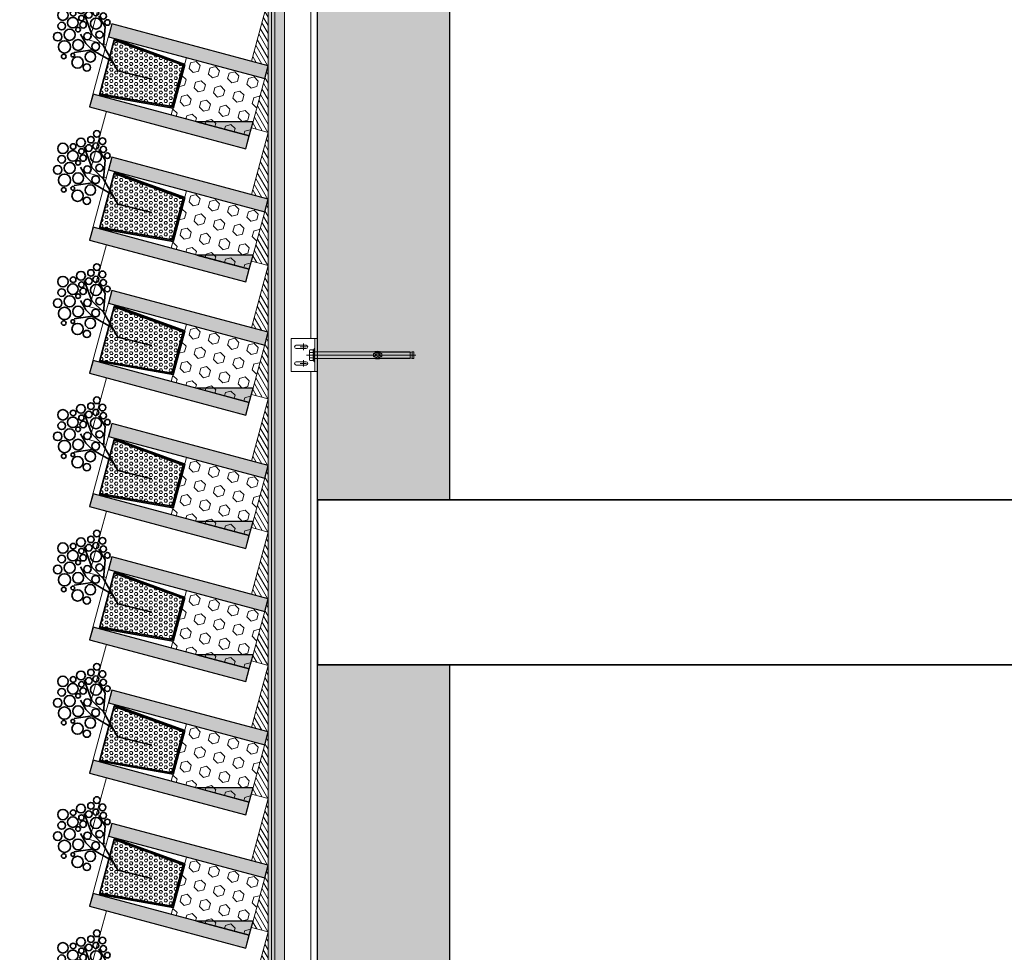
# Model space of a CAD drawing. Units: millimetres. Extents: x 196.11 to 201.21, y 114.57 to 120.02.
# Drawn here: x 198.23 to 199.72, y 117.2 to 118.61 of the extents above; entities that cross this region are included whole.
import ezdxf

# ---------------------------------------------------------------- set-up
doc = ezdxf.new("R2010")
doc.units = ezdxf.units.MM
doc.linetypes.add('Eixos', pattern=[5.625, 2.5, -1.25, 0.625, -1.25])
for name, color, linetype, lineweight in [('000', 7, 'Continuous', 0), ('000_EJES', 7, 'Eixos', 0), ('000_FONDO', 253, 'Continuous', 9), ('000_RELLENO', 253, 'Continuous', 0), ('000_sombreado 254', 254, 'Continuous', 9), ('000_sombreado azul', 254, 'Continuous', 5), ('013_AGUA', 143, 'Continuous', 25), ('035', 7, 'Continuous', 30), ('0_V3', 64, 'Continuous', 35), ('0_V4', 42, 'Continuous', 13)]:
    doc.layers.add(name, color=color, linetype=linetype, lineweight=lineweight)

# ---------------------------------------------------------------- blocks, each defined once
blk = doc.blocks.new('A$C4BDE6110')
at = {"layer": '000', "linetype": 'Continuous'}
for p, q in [((0.149, -0.025), (-0.0166, -0.025)), ((-0.0123, -0.0179), (-0.0117, -0.0168)), ((-0.0123, -0.0179), (-0.0123, -0.0321)), ((-0.0061, -0.0168), (-0.0117, -0.0168)), ((-0.0061, -0.0209), (-0.0117, -0.0209)), ((-0.0061, -0.0291), (-0.0117, -0.0291)), ((-0.0061, -0.0168), (-0.0053, -0.0151)), ((-0.0052, -0.0154), (-0.0052, -0.0346)), ((-0.0042, -0.015), (-0.0051, -0.015)), ((-0.004, -0.0153), (-0.004, -0.0347)), ((-0.004, -0.02), (-0.004, -0.03)), ((-0.004, -0.02), (0.0839, -0.02)), ((-0.004, -0.025), (-0.004, -0.03)), ((0.0848, -0.0234), (0.0848, -0.0266)), ((0.086, -0.0227), (0.0888, -0.0243)), ((0.086, -0.0273), (0.0888, -0.0257)), ((0.087, -0.0208), (0.095, -0.0208)), ((0.087, -0.0292), (0.095, -0.0292)), ((0.0872, -0.021), (0.0906, -0.023)), ((0.0872, -0.029), (0.0906, -0.027)), ((0.0949, -0.021), (0.0915, -0.023)), ((0.0949, -0.029), (0.0915, -0.027)), ((0.0933, -0.0243), (0.096, -0.0227)), ((0.0933, -0.0257), (0.096, -0.0273)), ((0.0953, -0.0203), (0.14, -0.0203)), ((0.0953, -0.0297), (0.14, -0.0297)), ((0.0973, -0.0234), (0.0973, -0.0266)), ((0.0982, -0.02), (0.14, -0.02)), ((0.14, -0.02), (0.14, -0.03)), ((0.1435, -0.02), (0.14, -0.0208)), ((0.1435, -0.03), (0.14, -0.0292)), ((0.1435, -0.02), (0.1435, -0.025)), ((0.1456, -0.02), (0.1435, -0.02)), ((0.1435, -0.03), (0.1435, -0.025)), ((0.1456, -0.02), (0.146, -0.0205)), ((0.1456, -0.02), (0.1456, -0.025)), ((0.1456, -0.03), (0.1456, -0.025)), ((0.1456, -0.03), (0.146, -0.0295)), ((0.146, -0.0205), (0.146, -0.025)), ((0.146, -0.0295), (0.146, -0.025)), ((-0.0123, -0.0321), (-0.0117, -0.0332)), ((-0.0061, -0.0332), (-0.0117, -0.0332)), ((-0.0053, -0.0349), (-0.0061, -0.0332)), ((-0.0042, -0.035), (-0.0051, -0.035)), ((-0.004, -0.03), (0.0839, -0.03)), ((0.0982, -0.03), (0.14, -0.03)), ((0.1456, -0.03), (0.1435, -0.03))]:
    blk.add_line(p, q, dxfattribs=at)
at = {"layer": '000'}
for points in [[(0, 0), (-0.04, 0), (-0.04, -0.05), (0, -0.05), (0, 0), (-0.004, 0), (-0.004, -0.05)], [(-0.0174, -0.01), (-0.0324, -0.01)], [(-0.0167, -0.0125), (-0.0265, -0.0125)], [(-0.0216, -0.0174), (-0.0216, -0.0076)], [(-0.0324, -0.015), (-0.0174, -0.015)], [(-0.0324, -0.035), (-0.0174, -0.035)], [(-0.0174, -0.04), (-0.0324, -0.04)], [(-0.0167, -0.0375), (-0.0265, -0.0375)], [(-0.0216, -0.0424), (-0.0216, -0.0326)]]:
    blk.add_lwpolyline(points, dxfattribs=at)
for points in [[(-0.0324, -0.01), (-0.0174, -0.01, 0.219081)], [(-0.0324, -0.04), (-0.0174, -0.04, -0.219081)]]:
    blk.add_lwpolyline(points, format="xyb", dxfattribs=at)
for centre, start, end in [((-0.0324, -0.0125), 90, 270), ((-0.0174, -0.0125), 270, 90), ((-0.0324, -0.0375), 90, 270), ((-0.0174, -0.0375), 270, 90)]:
    blk.add_arc(centre, 0.0025, start, end, dxfattribs=at)
at = {"layer": '000', "linetype": 'Continuous'}
for centre, radius, start, end in [((-0.0087, -0.0189), 0.00362, 145.5615, 214.4385), ((0.0012, -0.025), 0.0135, 162.383, 197.617), ((-0.0087, -0.0311), 0.00362, 145.5615, 214.4385), ((-0.0031, -0.0189), 0.00362, 145.5615, 214.4385), ((0.0068, -0.025), 0.0135, 162.383, 197.617), ((-0.0031, -0.0311), 0.00362, 145.5615, 214.4385), ((-0.0051, -0.0153), 0.00025, 90, 155.3832), ((-0.0042, -0.0153), 0.00025, 0, 90), ((0.0839, -0.0117), 0.00833, 270, 283.2384), ((0.0856, -0.0234), 0.000833, 60, 180), ((0.0856, -0.0266), 0.000833, 180, 300), ((0.091, -0.0422), 0.023, 76.8232, 103.2384), ((0.0876, -0.0203), 0.000833, 98.8269, 240), ((0.0873, -0.0208), 0.000583, 99.9802, 141.2457), ((0.0876, -0.0297), 0.000833, 120, 261.1731), ((0.0873, -0.0292), 0.000583, 218.7543, 260.0198), ((0.091, -0.0422), 0.0223, 80.0198, 99.9802), ((0.091, -0.0078), 0.0223, 260.0198, 279.9802), ((0.0883, -0.025), 0.000833, 300, 60), ((0.091, -0.0222), 0.000833, 240, 300), ((0.091, -0.0278), 0.000833, 60, 120), ((0.0937, -0.025), 0.000833, 120, 240), ((0.0944, -0.0203), 0.000833, 300, 81.1731), ((0.0944, -0.0297), 0.000833, 278.8269, 60), ((0.0948, -0.0208), 0.000583, 38.7543, 80.0198), ((0.0948, -0.0292), 0.000583, 279.9802, 321.2457), ((0.0965, -0.0234), 0.000833, 0, 120), ((0.0965, -0.0266), 0.000833, 240, 0), ((0.0982, -0.0117), 0.00833, 256.5912, 270), ((-0.0051, -0.0347), 0.00025, 204.6168, 270), ((-0.0042, -0.0347), 0.00025, 270, 0), ((0.0839, -0.0383), 0.00833, 76.7616, 90), ((0.091, -0.0078), 0.023, 256.7616, 283.2384), ((0.0982, -0.0383), 0.00833, 90, 103.2384)]:
    blk.add_arc(centre, radius, start, end, dxfattribs=at)
blk = doc.blocks.new('planta')
at = {"layer": '0_V3'}
for points in [[(-1.939, -1.85), (-1.9565, -1.8324), (-1.968, -1.8018)], [(-1.9252, -1.8738), (-1.939, -1.85), (-1.9364, -1.8214), (-1.9458, -1.8051)], [(-1.9171, -1.8879), (-1.9171, -1.8879), (-1.9252, -1.8738), (-1.9422, -1.864), (-1.9561, -1.8559), (-1.9656, -1.8464), (-1.9738, -1.8322)], [(-1.9561, -1.8559), (-1.9835, -1.86), (-1.9835, -1.86)], [(-1.9171, -1.8879), (-1.8655, -1.9005)]]:
    blk.add_lwpolyline(points, dxfattribs=at)
for centre, radius in [((-1.973, -1.7946), 0.00659), ((-1.9579, -1.7904), 0.00496), ((-1.949, -1.7816), 0.00505), ((-1.9404, -1.7926), 0.00508), ((-2.0004, -1.8036), 0.00786), ((-1.9849, -1.8007), 0.00424), ((-1.9723, -1.8081), 0.00412), ((-1.9611, -1.803), 0.00503), ((-1.9505, -1.7999), 0.00462), ((-1.9393, -1.805), 0.00475), ((-2.0022, -1.8201), 0.00574), ((-1.9853, -1.815), 0.00801), ((-1.9698, -1.8182), 0.00488), ((-1.9502, -1.8163), 0.00831), ((-1.933, -1.8147), 0.00417), ((-2.0083, -1.8362), 0.0065), ((-1.9902, -1.8333), 0.00844), ((-1.9774, -1.8255), 0.00345), ((-1.9633, -1.8356), 0.00548), ((-1.945, -1.8331), 0.00542), ((-1.998, -1.8517), 0.00927), ((-1.9774, -1.8488), 0.00811), ((-1.9507, -1.851), 0.0059), ((-1.9991, -1.8663), 0.00345), ((-1.9855, -1.8641), 0.00281), ((-1.9588, -1.8667), 0.0079), ((-1.9781, -1.8753), 0.00854), ((-1.9641, -1.8829), 0.00548)]:
    blk.add_circle(centre, radius, dxfattribs=at)

msp = doc.modelspace()

# ---------------------------------------------------------------- hatches: boundary and pattern name
at = {"layer": '000_FONDO'}
h = msp.add_hatch(color=256, dxfattribs=at)
h.dxf.hatch_style = 1
h.paths.add_polyline_path([(201.2141, 114.5718), (196.1105, 114.5718), (196.1105, 114.8218), (201.2141, 114.8218)])
h.paths.add_polyline_path([(201.2141, 117.6318), (198.6825, 117.6318), (198.6825, 117.8818), (201.2141, 117.8818)])
h.paths.add_polyline_path([(198.6825, 114.8218), (198.6825, 117.6318), (198.8825, 117.6318), (198.8825, 114.8218)], flags=16)
h.paths.add_polyline_path([(198.6825, 117.8818), (198.6825, 120.0178), (198.8825, 120.0178), (198.8825, 117.8818)])
edge = h.paths.add_edge_path()
edge.add_line((201.2141, 114.8218), (196.1105, 114.8218))
edge.add_line((196.1105, 114.8218), (196.1105, 114.5718))
edge.add_line((196.1105, 114.5718), (201.2141, 114.5718))
edge.add_line((201.2141, 117.8818), (198.6825, 117.8818))
edge.add_line((198.6825, 117.8818), (198.6825, 117.6318))
edge.add_line((198.6825, 117.6318), (201.2141, 117.6318))
h = msp.add_hatch(dxfattribs=at)
h.set_pattern_fill('ANSI38', color=256, scale=0.02)
h.set_pattern_definition([(45, (62.1244834, 90.3899216), (-0.001767766953, 0.001767766953), []), (135, (62.1244834, 90.3899216), (-0.00530330086, 0.001767766953), [0.00625, -0.00375])])
h.paths.add_polyline_path([(198.6175, 120.0039), (198.6175, 119.9845), (198.6175, 117.5245), (198.6175, 114.9759), (198.6125, 114.9759), (198.6125, 117.5195), (198.6125, 119.9895), (198.6125, 120.0039)])
h = msp.add_hatch(dxfattribs=at)
h.set_pattern_fill('ANSI38', color=256, scale=0.02)
h.set_pattern_definition([(45, (62.1244834, 90.3899216), (-0.001767766953, 0.001767766953), []), (135, (62.1244834, 90.3899216), (-0.00530330086, 0.001767766953), [0.00625, -0.00375])])
edge = h.paths.add_edge_path()
edge.add_line((198.6125, 119.9895), (198.6073, 119.9895))
edge.add_arc((198.8614, 119.9145), 0.2649, 163.5606, 196.6303)
edge.add_line((198.6075, 119.8387), (198.6075, 114.9759))
edge.add_line((198.6075, 114.9759), (198.6125, 114.9759))
edge.add_line((198.6125, 114.9759), (198.6125, 119.8395))
edge.add_arc((198.8738, 119.9145), 0.2718, 163.9818, 196.0182, ccw=False)
at = {"layer": '000_RELLENO'}
h = msp.add_hatch(dxfattribs=at)
h.set_pattern_fill('HONEY', color=256, scale=0.02)
h.set_pattern_definition([(0, (175.4675914, 118.8048553), (0.00375, 0.0021650635), [0.0025, -0.005]), (120, (175.4675914, 118.8048553), (-0.00375, 0.0021650635), [0.0025, -0.005]), (60, (175.4675914, 118.8048553), (8e-19, 0.00433012702), [-0.005, 0.0025])])
h.paths.add_polyline_path([(198.6325, 120.0178), (198.6175, 120.0178), (198.6175, 114.9759), (198.6325, 114.9759)])
h = msp.add_hatch(dxfattribs=at)
h.set_pattern_fill('ANSI31', color=256, scale=0.05, angle=-105)
h.set_pattern_definition([(300, (198.582295, 118.344182), (0.00541266, 0.003125), [])])
h.paths.add_polyline_path([(198.6075, 118.6402), (198.6075, 118.4384), (198.5823, 118.4451), (198.6075, 118.5393), (198.5823, 118.5461)])
h = msp.add_hatch(color=256, dxfattribs=at)
h.dxf.hatch_style = 1
h.paths.add_polyline_path([(198.3657, 118.5834), (198.6024, 118.52), (198.6075, 118.5393), (198.3709, 118.6027)])
h.paths.add_polyline_path([(198.3372, 118.4771), (198.5739, 118.4137), (198.5791, 118.433), (198.3424, 118.4965)])
h = msp.add_hatch(dxfattribs=at)
h.set_pattern_fill('ANSI31', color=256, scale=0.05, angle=-105)
h.set_pattern_definition([(300, (198.582295, 118.142303), (0.00541266, 0.003125), [])])
h.paths.add_polyline_path([(198.6075, 118.4384), (198.6075, 118.2365), (198.5823, 118.2432), (198.6075, 118.3374), (198.5823, 118.3442)])
h = msp.add_hatch(color=256, dxfattribs=at)
h.dxf.hatch_style = 1
h.paths.add_polyline_path([(198.3657, 118.3815), (198.6024, 118.3181), (198.6075, 118.3374), (198.3709, 118.4008)])
h.paths.add_polyline_path([(198.3372, 118.2753), (198.5739, 118.2118), (198.5791, 118.2312), (198.3424, 118.2946)])
h = msp.add_hatch(dxfattribs=at)
h.set_pattern_fill('ANSI31', color=256, scale=0.05, angle=-105)
h.set_pattern_definition([(300, (198.582295, 117.940424), (0.00541266, 0.003125), [])])
h.paths.add_polyline_path([(198.6075, 118.2365), (198.6075, 118.0346), (198.5823, 118.0414), (198.6075, 118.1355), (198.5823, 118.1423)])
h = msp.add_hatch(color=256, dxfattribs=at)
h.dxf.hatch_style = 1
h.paths.add_polyline_path([(198.3657, 118.1796), (198.6024, 118.1162), (198.6075, 118.1355), (198.3709, 118.199)])
h.paths.add_polyline_path([(198.3372, 118.0734), (198.5739, 118.01), (198.5791, 118.0293), (198.3424, 118.0927)])
h = msp.add_hatch(dxfattribs=at)
h.set_pattern_fill('ANSI31', color=256, scale=0.05, angle=-105)
h.set_pattern_definition([(300, (198.582295, 117.738545), (0.00541266, 0.003125), [])])
h.paths.add_polyline_path([(198.6075, 118.0346), (198.6075, 117.8327), (198.5823, 117.8395), (198.6075, 117.9337), (198.5823, 117.9404)])
h = msp.add_hatch(color=256, dxfattribs=at)
h.dxf.hatch_style = 1
h.paths.add_polyline_path([(198.3657, 117.9778), (198.6024, 117.9143), (198.6075, 117.9337), (198.3709, 117.9971)])
h.paths.add_polyline_path([(198.3372, 117.8715), (198.5739, 117.8081), (198.5791, 117.8274), (198.3424, 117.8908)])
h = msp.add_hatch(dxfattribs=at)
h.set_pattern_fill('ANSI31', color=256, scale=0.05, angle=-105)
h.set_pattern_definition([(300, (198.582295, 117.5366664), (0.00541266, 0.003125), [])])
h.paths.add_polyline_path([(198.6075, 117.8327), (198.6075, 117.6308), (198.5823, 117.6376), (198.6075, 117.7318), (198.5823, 117.7385)])
h = msp.add_hatch(color=256, dxfattribs=at)
h.dxf.hatch_style = 1
h.paths.add_polyline_path([(198.3657, 117.7759), (198.6024, 117.7125), (198.6075, 117.7318), (198.3709, 117.7952)])
h.paths.add_polyline_path([(198.3372, 117.6696), (198.5739, 117.6062), (198.5791, 117.6255), (198.3424, 117.6889)])
h = msp.add_hatch(dxfattribs=at)
h.set_pattern_fill('ANSI31', color=256, scale=0.05, angle=-105)
h.set_pattern_definition([(300, (198.582295, 117.3347875), (0.00541266, 0.003125), [])])
h.paths.add_polyline_path([(198.6075, 117.6308), (198.6075, 117.429), (198.5823, 117.4357), (198.6075, 117.5299), (198.5823, 117.5367)])
h = msp.add_hatch(color=256, dxfattribs=at)
h.dxf.hatch_style = 1
h.paths.add_polyline_path([(198.3657, 117.574), (198.6024, 117.5106), (198.6075, 117.5299), (198.3709, 117.5933)])
h.paths.add_polyline_path([(198.3372, 117.4677), (198.5739, 117.4043), (198.5791, 117.4237), (198.3424, 117.4871)])
h = msp.add_hatch(dxfattribs=at)
h.set_pattern_fill('ANSI31', color=256, scale=0.05, angle=-105)
h.set_pattern_definition([(300, (198.582295, 117.1329086), (0.00541266, 0.003125), [])])
h.paths.add_polyline_path([(198.6075, 117.429), (198.6075, 117.2271), (198.5823, 117.2338), (198.6075, 117.328), (198.5823, 117.3348)])
h = msp.add_hatch(color=256, dxfattribs=at)
h.dxf.hatch_style = 1
h.paths.add_polyline_path([(198.3657, 117.3721), (198.6024, 117.3087), (198.6075, 117.328), (198.3709, 117.3914)])
h.paths.add_polyline_path([(198.3372, 117.2659), (198.5739, 117.2025), (198.5791, 117.2218), (198.3424, 117.2852)])
h = msp.add_hatch(dxfattribs=at)
h.set_pattern_fill('ANSI31', color=256, scale=0.05, angle=-105)
h.set_pattern_definition([(300, (198.582295, 116.93103), (0.00541266, 0.003125), [])])
h.paths.add_polyline_path([(198.6075, 117.2271), (198.6075, 117.0252), (198.5823, 117.032), (198.6075, 117.1261), (198.5823, 117.1329)])
at = {"layer": '000_sombreado 254'}
h = msp.add_hatch(color=256, dxfattribs=at)
h.dxf.hatch_style = 1
h.paths.add_polyline_path([(198.6175, 120.0039), (198.6175, 119.9845), (198.6175, 117.5245), (198.6175, 114.9759), (198.6125, 114.9759), (198.6125, 117.5195), (198.6125, 119.9895), (198.6125, 120.0039)])
h = msp.add_hatch(color=256, dxfattribs=at)
h.dxf.hatch_style = 1
edge = h.paths.add_edge_path()
edge.add_line((198.6125, 119.9895), (198.6073, 119.9895))
edge.add_arc((198.8614, 119.9145), 0.2649, 163.5606, 196.6303)
edge.add_line((198.6075, 119.8387), (198.6075, 114.9759))
edge.add_line((198.6075, 114.9759), (198.6125, 114.9759))
edge.add_line((198.6125, 114.9759), (198.6125, 119.8395))
edge.add_arc((198.8738, 119.9145), 0.2718, 163.9818, 196.0182, ccw=False)
at = {"layer": '000_sombreado azul'}
h = msp.add_hatch(color=256, dxfattribs=at)
h.dxf.hatch_style = 1
h.paths.add_polyline_path([(198.6325, 120.0178), (198.6175, 120.0178), (198.6175, 114.9759), (198.6325, 114.9759)])
at = {"layer": '013_AGUA'}
h = msp.add_hatch(color=256, dxfattribs=at)
h.dxf.hatch_style = 1
h.paths.add_polyline_path([(198.5848, 118.4544), (198.4995, 118.4544), (198.5791, 118.433)])
h = msp.add_hatch(color=256, dxfattribs=at)
h.dxf.hatch_style = 1
h.paths.add_polyline_path([(198.5848, 118.2525), (198.4995, 118.2525), (198.5791, 118.2312)])
h = msp.add_hatch(color=256, dxfattribs=at)
h.dxf.hatch_style = 1
h.paths.add_polyline_path([(198.5848, 118.0506), (198.4995, 118.0506), (198.5791, 118.0293)])
h = msp.add_hatch(color=256, dxfattribs=at)
h.dxf.hatch_style = 1
h.paths.add_polyline_path([(198.5848, 117.8487), (198.4995, 117.8487), (198.5791, 117.8274)])
h = msp.add_hatch(color=256, dxfattribs=at)
h.dxf.hatch_style = 1
h.paths.add_polyline_path([(198.5848, 117.6468), (198.4995, 117.6468), (198.5791, 117.6255)])
h = msp.add_hatch(color=256, dxfattribs=at)
h.dxf.hatch_style = 1
h.paths.add_polyline_path([(198.5848, 117.445), (198.4995, 117.445), (198.5791, 117.4237)])
h = msp.add_hatch(color=256, dxfattribs=at)
h.dxf.hatch_style = 1
h.paths.add_polyline_path([(198.5848, 117.2431), (198.4995, 117.2431), (198.5791, 117.2218)])
at = {"layer": '0_V3', "lineweight": 0}
h = msp.add_hatch(dxfattribs=at)
h.set_pattern_fill('HEX', color=29, scale=0.02)
h.set_pattern_definition([(0, (200.348827, 125.2603527), (0, 0.004330127), [0.0025, -0.005]), (120, (200.348827, 125.2603527), (-0.00375, -0.0021650635), [0.0025, -0.005]), (60, (200.351327, 125.2603527), (-0.00375, 0.0021650635), [0.0025, -0.005])])
h.paths.add_polyline_path([(198.4788, 118.5401), (198.3746, 118.578), (198.3704, 118.5624), (198.3719, 118.5458), (198.3668, 118.5488), (198.3528, 118.4967), (198.4621, 118.4774)])
h.paths.add_polyline_path([(198.3704, 118.5624), (198.3668, 118.5488), (198.3719, 118.5458)], flags=17)
h = msp.add_hatch(dxfattribs=at)
h.set_pattern_fill('HEX', color=29, scale=0.02)
h.set_pattern_definition([(0, (200.348827, 125.058474), (0, 0.004330127), [0.0025, -0.005]), (120, (200.348827, 125.058474), (-0.00375, -0.0021650635), [0.0025, -0.005]), (60, (200.351327, 125.058474), (-0.00375, 0.0021650635), [0.0025, -0.005])])
h.paths.add_polyline_path([(198.4788, 118.3382), (198.3746, 118.3761), (198.3704, 118.3606), (198.3719, 118.3439), (198.3668, 118.3469), (198.3528, 118.2948), (198.4621, 118.2755)])
h.paths.add_polyline_path([(198.3704, 118.3606), (198.3668, 118.3469), (198.3719, 118.3439)], flags=17)
h = msp.add_hatch(dxfattribs=at)
h.set_pattern_fill('HEX', color=29, scale=0.02)
h.set_pattern_definition([(0, (200.348827, 124.856595), (0, 0.004330127), [0.0025, -0.005]), (120, (200.348827, 124.856595), (-0.00375, -0.0021650635), [0.0025, -0.005]), (60, (200.351327, 124.856595), (-0.00375, 0.0021650635), [0.0025, -0.005])])
h.paths.add_polyline_path([(198.4788, 118.1363), (198.3746, 118.1743), (198.3704, 118.1587), (198.3719, 118.1421), (198.3668, 118.145), (198.3528, 118.0929), (198.4621, 118.0736)])
h.paths.add_polyline_path([(198.3704, 118.1587), (198.3668, 118.145), (198.3719, 118.1421)], flags=17)
h = msp.add_hatch(dxfattribs=at)
h.set_pattern_fill('HEX', color=29, scale=0.02)
h.set_pattern_definition([(0, (200.348827, 124.654716), (0, 0.004330127), [0.0025, -0.005]), (120, (200.348827, 124.654716), (-0.00375, -0.0021650635), [0.0025, -0.005]), (60, (200.351327, 124.654716), (-0.00375, 0.0021650635), [0.0025, -0.005])])
h.paths.add_polyline_path([(198.4788, 117.9344), (198.3746, 117.9724), (198.3704, 117.9568), (198.3719, 117.9402), (198.3668, 117.9431), (198.3528, 117.891), (198.4621, 117.8718)])
h.paths.add_polyline_path([(198.3704, 117.9568), (198.3668, 117.9431), (198.3719, 117.9402)], flags=17)
h = msp.add_hatch(dxfattribs=at)
h.set_pattern_fill('HEX', color=29, scale=0.02)
h.set_pattern_definition([(0, (200.348827, 124.4528373), (0, 0.004330127), [0.0025, -0.005]), (120, (200.348827, 124.4528373), (-0.00375, -0.0021650635), [0.0025, -0.005]), (60, (200.351327, 124.4528373), (-0.00375, 0.0021650635), [0.0025, -0.005])])
h.paths.add_polyline_path([(198.4788, 117.7326), (198.3746, 117.7705), (198.3704, 117.7549), (198.3719, 117.7383), (198.3668, 117.7413), (198.3528, 117.6891), (198.4621, 117.6699)])
h.paths.add_polyline_path([(198.3704, 117.7549), (198.3668, 117.7413), (198.3719, 117.7383)], flags=17)
h = msp.add_hatch(dxfattribs=at)
h.set_pattern_fill('HEX', color=29, scale=0.02)
h.set_pattern_definition([(0, (200.348827, 124.2509584), (0, 0.004330127), [0.0025, -0.005]), (120, (200.348827, 124.2509584), (-0.00375, -0.0021650635), [0.0025, -0.005]), (60, (200.351327, 124.2509584), (-0.00375, 0.0021650635), [0.0025, -0.005])])
h.paths.add_polyline_path([(198.4788, 117.5307), (198.3746, 117.5686), (198.3704, 117.5531), (198.3719, 117.5364), (198.3668, 117.5394), (198.3528, 117.4873), (198.4621, 117.468)])
h.paths.add_polyline_path([(198.3704, 117.5531), (198.3668, 117.5394), (198.3719, 117.5364)], flags=17)
h = msp.add_hatch(dxfattribs=at)
h.set_pattern_fill('HEX', color=29, scale=0.02)
h.set_pattern_definition([(0, (200.348827, 124.0490796), (0, 0.004330127), [0.0025, -0.005]), (120, (200.348827, 124.0490796), (-0.00375, -0.0021650635), [0.0025, -0.005]), (60, (200.351327, 124.0490796), (-0.00375, 0.0021650635), [0.0025, -0.005])])
h.paths.add_polyline_path([(198.4788, 117.3288), (198.3746, 117.3667), (198.3704, 117.3512), (198.3719, 117.3346), (198.3668, 117.3375), (198.3528, 117.2854), (198.4621, 117.2661)])
h.paths.add_polyline_path([(198.3704, 117.3512), (198.3668, 117.3375), (198.3719, 117.3346)], flags=17)
at = {"layer": '0_V4'}
h = msp.add_hatch(dxfattribs=at)
h.set_pattern_fill('HEX', color=256, scale=0.07)
h.set_pattern_definition([(255, (198.687074, 118.517985), (0.014639, -0.0039225), [0.00875, -0.0175]), (15, (198.687074, 118.517985), (-0.0039225, 0.014639), [0.00875, -0.0175]), (315, (198.684809, 118.509533), (0.0107165, 0.0107165), [0.00875, -0.0175])])
h.paths.add_polyline_path([(198.484, 118.5517), (198.6024, 118.52), (198.5791, 118.433), (198.4607, 118.4648)])
h = msp.add_hatch(dxfattribs=at)
h.set_pattern_fill('HEX', color=256, scale=0.07)
h.set_pattern_definition([(255, (198.687074, 118.316106), (0.014639, -0.0039225), [0.00875, -0.0175]), (15, (198.687074, 118.316106), (-0.0039225, 0.014639), [0.00875, -0.0175]), (315, (198.684809, 118.307655), (0.0107165, 0.0107165), [0.00875, -0.0175])])
h.paths.add_polyline_path([(198.484, 118.3498), (198.6024, 118.3181), (198.5791, 118.2312), (198.4607, 118.2629)])
h = msp.add_hatch(dxfattribs=at)
h.set_pattern_fill('HEX', color=256, scale=0.07)
h.set_pattern_definition([(255, (198.687074, 118.114228), (0.014639, -0.0039225), [0.00875, -0.0175]), (15, (198.687074, 118.114228), (-0.0039225, 0.014639), [0.00875, -0.0175]), (315, (198.684809, 118.105776), (0.0107165, 0.0107165), [0.00875, -0.0175])])
h.paths.add_polyline_path([(198.484, 118.1479), (198.6024, 118.1162), (198.5791, 118.0293), (198.4607, 118.061)])
h = msp.add_hatch(dxfattribs=at)
h.set_pattern_fill('HEX', color=256, scale=0.07)
h.set_pattern_definition([(255, (198.687074, 117.912349), (0.014639, -0.0039225), [0.00875, -0.0175]), (15, (198.687074, 117.912349), (-0.0039225, 0.014639), [0.00875, -0.0175]), (315, (198.684809, 117.903897), (0.0107165, 0.0107165), [0.00875, -0.0175])])
h.paths.add_polyline_path([(198.484, 117.946), (198.6024, 117.9143), (198.5791, 117.8274), (198.4607, 117.8591)])
h = msp.add_hatch(dxfattribs=at)
h.set_pattern_fill('HEX', color=256, scale=0.07)
h.set_pattern_definition([(255, (198.687074, 117.71047), (0.014639, -0.0039225), [0.00875, -0.0175]), (15, (198.687074, 117.71047), (-0.0039225, 0.014639), [0.00875, -0.0175]), (315, (198.684809, 117.702018), (0.0107165, 0.0107165), [0.00875, -0.0175])])
h.paths.add_polyline_path([(198.484, 117.7442), (198.6024, 117.7125), (198.5791, 117.6255), (198.4607, 117.6572)])
h = msp.add_hatch(dxfattribs=at)
h.set_pattern_fill('HEX', color=256, scale=0.07)
h.set_pattern_definition([(255, (198.687074, 117.508591), (0.014639, -0.0039225), [0.00875, -0.0175]), (15, (198.687074, 117.508591), (-0.0039225, 0.014639), [0.00875, -0.0175]), (315, (198.684809, 117.500139), (0.0107165, 0.0107165), [0.00875, -0.0175])])
h.paths.add_polyline_path([(198.484, 117.5423), (198.6024, 117.5106), (198.5791, 117.4237), (198.4607, 117.4554)])
h = msp.add_hatch(dxfattribs=at)
h.set_pattern_fill('HEX', color=256, scale=0.07)
h.set_pattern_definition([(255, (198.687074, 117.306712), (0.014639, -0.0039225), [0.00875, -0.0175]), (15, (198.687074, 117.306712), (-0.0039225, 0.014639), [0.00875, -0.0175]), (315, (198.684809, 117.29826), (0.0107165, 0.0107165), [0.00875, -0.0175])])
h.paths.add_polyline_path([(198.484, 117.3404), (198.6024, 117.3087), (198.5791, 117.2218), (198.4607, 117.2535)])

# ---------------------------------------------------------------- linework, layer by layer
at = {"layer": '000'}
for points in [[(198.6325, 120.0178), (198.6175, 120.0178), (198.6175, 114.9759), (198.6325, 114.9759)], [(198.6175, 120.0039), (198.6175, 119.9845), (198.6175, 119.9845), (198.6175, 117.5245), (198.6175, 117.5245), (198.6175, 114.9759), (198.6125, 114.9759), (198.6125, 117.5195), (198.6125, 117.5195), (198.6125, 119.9895), (198.6125, 119.9895), (198.6125, 120.0039)]]:
    msp.add_lwpolyline(points, close=True, dxfattribs=at)
for points in [[(198.6725, 115.0259), (198.6325, 115.0259), (198.6325, 120.0178), (198.6725, 120.0178), (198.6725, 119.6259)], [(198.6725, 119.5759), (198.6725, 118.1259)], [(198.3625, 118.6723), (198.3372, 118.5781), (198.3625, 118.5713)], [(198.5823, 118.5461), (198.6075, 118.6402), (198.5823, 118.647)], [(198.3709, 118.6027), (198.6075, 118.5393), (198.5739, 118.4137), (198.3372, 118.4771), (198.3709, 118.6027)], [(198.3625, 118.4704), (198.3372, 118.3762), (198.3625, 118.3694)], [(198.5823, 118.3442), (198.6075, 118.4384), (198.5823, 118.4451)], [(198.3709, 118.4008), (198.6075, 118.3374), (198.5739, 118.2118), (198.3372, 118.2753), (198.3709, 118.4008)], [(198.3625, 118.2685), (198.3372, 118.1743), (198.3625, 118.1676)], [(198.5823, 118.1423), (198.6075, 118.2365), (198.5823, 118.2432)], [(198.3709, 118.199), (198.6075, 118.1355), (198.5739, 118.01), (198.3372, 118.0734), (198.3709, 118.199)], [(198.6725, 118.0759), (198.6725, 116.6259)], [(198.3625, 118.0666), (198.3372, 117.9724), (198.3625, 117.9657)], [(198.5823, 117.9404), (198.6075, 118.0346), (198.5823, 118.0414)], [(198.3709, 117.9971), (198.6075, 117.9337), (198.5739, 117.8081), (198.3372, 117.8715), (198.3709, 117.9971)], [(198.3625, 117.8647), (198.3372, 117.7706), (198.3625, 117.7638)], [(198.5823, 117.7385), (198.6075, 117.8327), (198.5823, 117.8395)], [(198.3709, 117.7952), (198.6075, 117.7318), (198.5739, 117.6062), (198.3372, 117.6696), (198.3709, 117.7952)], [(198.3625, 117.6629), (198.3372, 117.5687), (198.3625, 117.5619)], [(198.5823, 117.5367), (198.6075, 117.6308), (198.5823, 117.6376)], [(198.3709, 117.5933), (198.6075, 117.5299), (198.5739, 117.4043), (198.3372, 117.4677), (198.3709, 117.5933)], [(198.3625, 117.461), (198.3372, 117.3668), (198.3625, 117.36)], [(198.5823, 117.3348), (198.6075, 117.429), (198.5823, 117.4357)], [(198.3709, 117.3914), (198.6075, 117.328), (198.5739, 117.2025), (198.3372, 117.2659), (198.3709, 117.3914)], [(198.3625, 117.2591), (198.3372, 117.1649), (198.3625, 117.1582)], [(198.5823, 117.1329), (198.6075, 117.2271), (198.5823, 117.2338)]]:
    msp.add_lwpolyline(points, dxfattribs=at)
msp.add_lwpolyline([(198.6125, 119.9895), (198.6073, 119.9895, 0.145304), (198.6075, 119.8387), (198.6075, 114.9759), (198.6125, 114.9759), (198.6125, 119.8395, -0.140703), (198.6125, 119.9895)], format="xyb", close=True, dxfattribs=at)
at = {"layer": '013_AGUA'}
for points in [[(198.5848, 118.4544), (198.4995, 118.4544), (198.5791, 118.433)], [(198.5848, 118.2525), (198.4995, 118.2525), (198.5791, 118.2312)], [(198.5848, 118.0506), (198.4995, 118.0506), (198.5791, 118.0293)], [(198.5848, 117.8487), (198.4995, 117.8487), (198.5791, 117.8274)], [(198.5848, 117.6468), (198.4995, 117.6468), (198.5791, 117.6255)], [(198.5848, 117.445), (198.4995, 117.445), (198.5791, 117.4237)], [(198.5848, 117.2431), (198.4995, 117.2431), (198.5791, 117.2218)]]:
    msp.add_lwpolyline(points, close=True, dxfattribs=at)
at = {"layer": '035'}
for points in [[(198.6825, 117.8818), (198.6825, 120.0178), (198.8825, 120.0178), (198.8825, 117.8818)], [(198.3657, 118.5834), (198.6024, 118.52), (198.6075, 118.5393), (198.3709, 118.6027)], [(198.3372, 118.4771), (198.5739, 118.4137), (198.5791, 118.433), (198.3424, 118.4965)], [(198.3657, 118.3815), (198.6024, 118.3181), (198.6075, 118.3374), (198.3709, 118.4008)], [(198.3372, 118.2753), (198.5739, 118.2118), (198.5791, 118.2312), (198.3424, 118.2946)], [(198.3657, 118.1796), (198.6024, 118.1162), (198.6075, 118.1355), (198.3709, 118.199)], [(198.3372, 118.0734), (198.5739, 118.01), (198.5791, 118.0293), (198.3424, 118.0927)], [(198.3657, 117.9778), (198.6024, 117.9143), (198.6075, 117.9337), (198.3709, 117.9971)], [(198.3372, 117.8715), (198.5739, 117.8081), (198.5791, 117.8274), (198.3424, 117.8908)], [(201.2141, 117.6318), (198.6825, 117.6318), (198.6825, 117.8818), (201.2141, 117.8818)], [(198.3657, 117.7759), (198.6024, 117.7125), (198.6075, 117.7318), (198.3709, 117.7952)], [(198.3372, 117.6696), (198.5739, 117.6062), (198.5791, 117.6255), (198.3424, 117.6889)], [(198.6825, 114.8218), (198.6825, 117.6318), (198.8825, 117.6318), (198.8825, 114.8218)], [(198.3657, 117.574), (198.6024, 117.5106), (198.6075, 117.5299), (198.3709, 117.5933)], [(198.3372, 117.4677), (198.5739, 117.4043), (198.5791, 117.4237), (198.3424, 117.4871)], [(198.3657, 117.3721), (198.6024, 117.3087), (198.6075, 117.328), (198.3709, 117.3914)], [(198.3372, 117.2659), (198.5739, 117.2025), (198.5791, 117.2218), (198.3424, 117.2852)]]:
    msp.add_lwpolyline(points, close=True, dxfattribs=at)
msp.add_lwpolyline([(201.2141, 117.8818), (198.6825, 117.8818), (198.6825, 117.6318), (201.2141, 117.6318)], dxfattribs=at)
at = {"layer": '0_V3', "color": 29}
for points in [[(198.3523, 118.4948), (198.4635, 118.4751), (198.4813, 118.5413), (198.3753, 118.5799), (198.3746, 118.578), (198.4788, 118.5401), (198.4621, 118.4774), (198.3528, 118.4967), (198.3523, 118.4948)], [(198.3746, 118.578), (198.3528, 118.4967)], [(198.3523, 118.2929), (198.4635, 118.2732), (198.4813, 118.3395), (198.3753, 118.378), (198.3746, 118.3761), (198.4788, 118.3382), (198.4621, 118.2755), (198.3528, 118.2948), (198.3523, 118.2929)], [(198.3746, 118.3761), (198.3528, 118.2948)], [(198.3523, 118.0911), (198.4635, 118.0713), (198.4813, 118.1376), (198.3753, 118.1761), (198.3746, 118.1743), (198.4788, 118.1363), (198.4621, 118.0736), (198.3528, 118.0929), (198.3523, 118.0911)], [(198.3746, 118.1743), (198.3528, 118.0929)], [(198.3523, 117.8892), (198.4635, 117.8695), (198.4813, 117.9357), (198.3753, 117.9743), (198.3746, 117.9724), (198.4788, 117.9344), (198.4621, 117.8718), (198.3528, 117.891), (198.3523, 117.8892)], [(198.3746, 117.9724), (198.3528, 117.891)], [(198.3523, 117.6873), (198.4635, 117.6676), (198.4813, 117.7338), (198.3753, 117.7724), (198.3746, 117.7705), (198.4788, 117.7326), (198.4621, 117.6699), (198.3528, 117.6891), (198.3523, 117.6873)], [(198.3746, 117.7705), (198.3528, 117.6891)], [(198.3523, 117.4854), (198.4635, 117.4657), (198.4813, 117.5319), (198.3753, 117.5705), (198.3746, 117.5686), (198.4788, 117.5307), (198.4621, 117.468), (198.3528, 117.4873), (198.3523, 117.4854)], [(198.3746, 117.5686), (198.3528, 117.4873)], [(198.3523, 117.2835), (198.4635, 117.2638), (198.4813, 117.3301), (198.3753, 117.3686), (198.3746, 117.3667), (198.4788, 117.3288), (198.4621, 117.2661), (198.3528, 117.2854), (198.3523, 117.2835)], [(198.3746, 117.3667), (198.3528, 117.2854)]]:
    msp.add_lwpolyline(points, dxfattribs=at)
at = {"layer": '0_V4'}
for points in [[(198.484, 118.5517), (198.4607, 118.4648)], [(198.484, 118.3498), (198.4607, 118.2629)], [(198.484, 118.1479), (198.4607, 118.061)], [(198.484, 117.946), (198.4607, 117.8591)], [(198.484, 117.7442), (198.4607, 117.6572)], [(198.484, 117.5423), (198.4607, 117.4554)], [(198.484, 117.3404), (198.4607, 117.2535)]]:
    msp.add_lwpolyline(points, dxfattribs=at)

# ---------------------------------------------------------------- block references
at = {"layer": '000_EJES'}
msp.add_blockref('A$C4BDE6110', (198.6825, 118.1259), dxfattribs=at)
at = {"layer": '0_V3'}
for p in [(200.2971, 120.4196), (200.2971, 120.2177), (200.2971, 120.0158), (200.2971, 119.814), (200.2971, 119.6121), (200.2971, 119.4102), (200.2971, 119.2083), (200.2971, 119.0064)]:
    msp.add_blockref('planta', p, dxfattribs=at)

doc.saveas('drawing.dxf')
